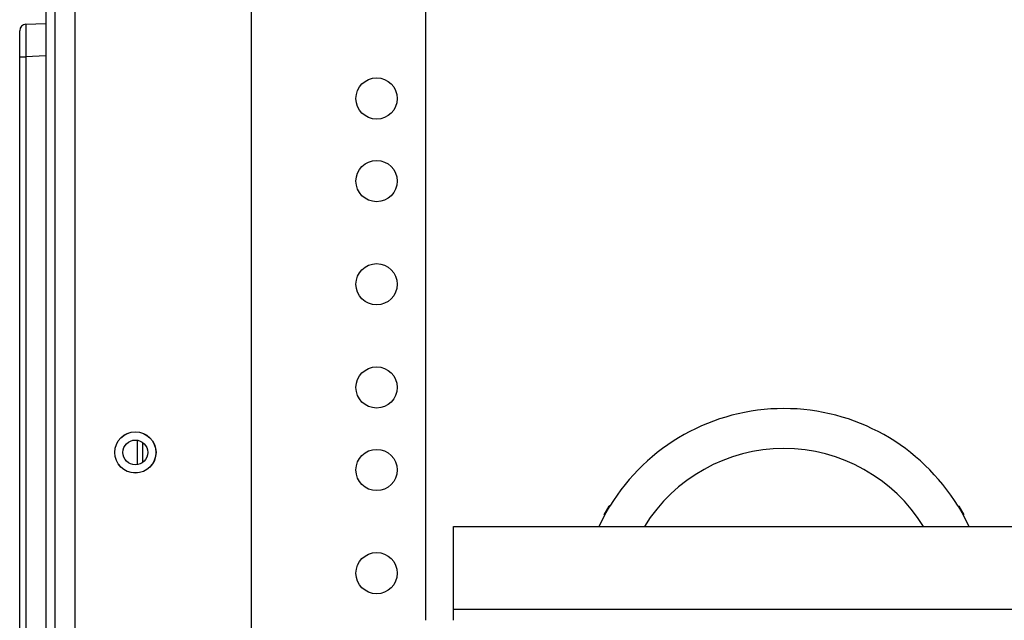
# Model space of a CAD drawing. Units: inches. Extents: x 4 to 268, y 4 to 172.
# Drawn here: x 131 to 137, y 12 to 15 of the extents above; entities that cross this region are included whole.
import ezdxf

# ---------------------------------------------------------------- set-up
doc = ezdxf.new("R2010")
doc.units = ezdxf.units.IN
doc.header["$LTSCALE"] = 16
doc.header["$MEASUREMENT"] = 0

msp = doc.modelspace()

# ---------------------------------------------------------------- linework, layer by layer
for p, q in [((131.2017, 43.1651), (131.2017, 8.4073)), ((131.2568, 43.1651), (131.2568, 8.4073)), ((131.3779, 43.1061), (131.3779, 8.4971)), ((132.4443, 42.0436), (132.4443, 9.5596)), ((133.4996, 18.1533), (133.4996, 11.7427)), ((131.0818, 15.3533), (131.2017, 15.3585)), ((131.0442, 15.1566), (131.0442, 15.314)), ((131.0442, 10.5535), (131.0442, 15.1566)), ((131.0442, 15.1566), (131.0818, 15.1566)), ((131.2017, 15.1619), (131.0818, 15.1566)), ((131.0818, 15.1566), (131.0818, 10.5535)), ((131.7568, 12.6856), (131.7568, 12.8335)), ((131.7898, 12.7), (131.7898, 12.8192)), ((134.5818, 12.3845), (134.6118, 12.4365)), ((134.5838, 12.3834), (134.6138, 12.4353)), ((134.5858, 12.3822), (134.6158, 12.4342)), ((134.6161, 12.434), (134.6118, 12.4365)), ((136.7237, 12.434), (136.728, 12.4365)), ((136.724, 12.4342), (136.754, 12.3822)), ((136.726, 12.4353), (136.756, 12.3834)), ((136.728, 12.4365), (136.758, 12.3845)), ((134.5506, 12.3117), (134.5861, 12.382)), ((134.5861, 12.382), (134.5818, 12.3845)), ((136.7537, 12.382), (136.758, 12.3845)), ((136.7537, 12.382), (136.7892, 12.3117)), ((133.6704, 11.8087), (133.6704, 12.3117)), ((133.6704, 12.3117), (151.0454, 12.3117)), ((133.6704, 11.7427), (133.6704, 11.8087)), ((151.0454, 11.8087), (133.6704, 11.8087))]:
    msp.add_line(p, q)
for centre, radius in [((133.2044, 14.9033), 0.125), ((133.2044, 14.4033), 0.125), ((133.2044, 13.7783), 0.125), ((133.2044, 13.1533), 0.125), ((131.7443, 12.7596), 0.125), ((131.7443, 12.7596), 0.1245), ((131.7443, 12.7596), 0.075), ((133.2044, 12.6533), 0.125), ((133.2044, 12.0283), 0.125)]:
    msp.add_circle(centre, radius)
for centre, radius, start, end in [((131.0836, 15.314), 0.0394, 92.5, 180), ((135.6699, 11.7909), 1.2345, 31.3925, 148.6075), ((135.6699, 11.7909), 0.992, 31.66854, 148.33146)]:
    msp.add_arc(centre, radius, start, end)
msp.add_ellipse((131.0836, 15.1563), major_axis=(-0.0017, 0.197), ratio=0.008705, start_param=0.000304, end_param=1.569198)

doc.saveas('drawing.dxf')
